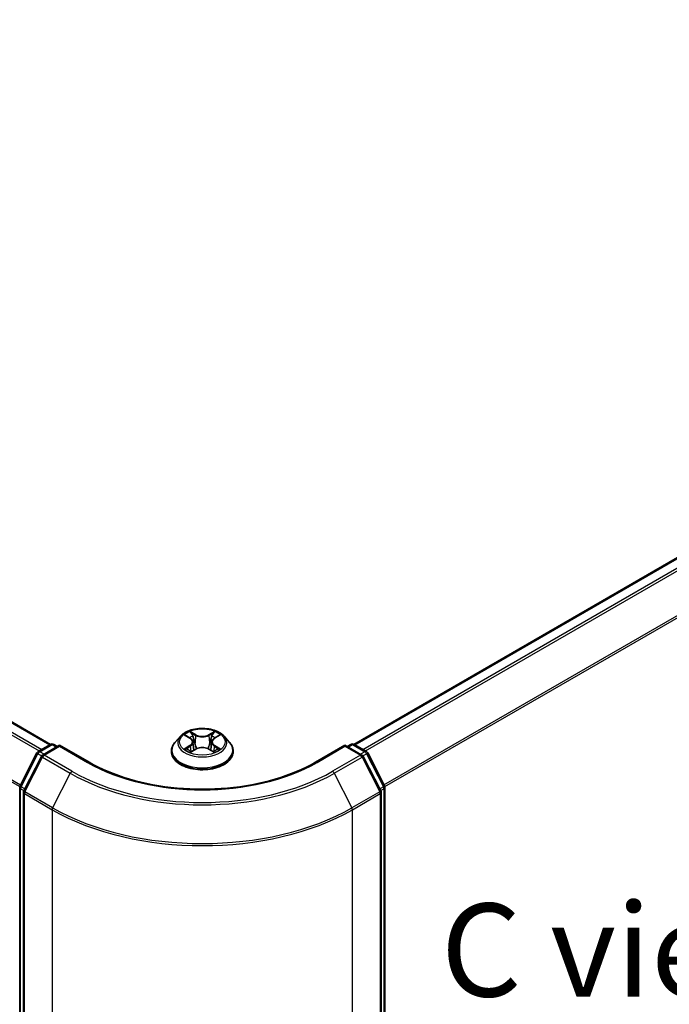
# Model space of a CAD drawing. Units: millimetres. Extents: x 10 to 5990, y 5 to 1270.
# Drawn here: x 66 to 78, y 101 to 119 of the extents above; entities that cross this region are included whole.
import ezdxf

# ---------------------------------------------------------------- set-up
doc = ezdxf.new("R2010")
doc.units = ezdxf.units.MM
doc.header["$LTSCALE"] = 0.666667
doc.layers.get('Defpoints').update_dxf_attribs({"lineweight": 25})
for name, color, linetype, lineweight in [('Dimension (ISO)', 7, 'Continuous', 18), ('Symbol (ISO)', 7, 'Continuous', 18), ('Visible (ISO)', 7, 'Continuous', 35), ('Visible Narrow (ISO)', 7, 'Continuous', 25)]:
    doc.layers.add(name, color=color, linetype=linetype, lineweight=lineweight)
doc.styles.add('Note Text (TK)', font='txt')
doc.dimstyles.new('Default - Method 1b (TK)', dxfattribs={"dimscale": 0.666667, "dimtxt": 2.5, "dimasz": 2.5, "dimexe": 1, "dimexo": 1.5, "dimgap": 1, "dimtad": 1, "dimtoh": 1, "dimrnd": 1e-08, "dimdsep": 46, "dimtxsty": 'Note Text (TK)', "dimcen": 0.09, "dimdle": 5, "dimclrd": 100, "dimclre": 100, "dimclrt": 7, "dimadec": 1, "dimazin": 1, "dimtfac": 1, "dimtmove": 0, "dimatfit": 3, "dimfxl": 0, "dimtolj": 1, "dimlwd": -1, "dimlwe": -1, "dimarcsym": 0})

# ---------------------------------------------------------------- blocks, each defined once
blk = doc.blocks.new('*D13')
at = {"layer": 'Defpoints', "color": 0, "transparency": 16777216}
for p in [(31.526, 118.772), (18.864, 111.462), (71.932, 95.444)]:
    blk.add_point(p, dxfattribs=at)
at = {"layer": 'Dimension (ISO)', "color": 100, "transparency": 16777216}
for p, q in [((30.526, 118.195), (18.197, 111.077)), ((57.827, 88.967), (20.307, 110.629)), ((70.932, 94.867), (58.603, 87.749))]:
    blk.add_line(p, q, dxfattribs=at)
for points in [[(20.446, 110.869), (20.168, 110.388), (18.864, 111.462)], [(57.966, 89.208), (57.688, 88.726), (59.27, 88.134)]]:
    blk.add_solid(points, dxfattribs=at)
at = {"layer": 'Dimension (ISO)', "color": 7, "transparency": 16777216, "insert": (38.414, 101.73), "char_height": 1.66667, "attachment_point": 4, "rotation": 330, "style": 'Note Text (TK)'}
blk.add_mtext('\\A1;{\\Q30.000;\\W0.816;\\H0.816x;300}', dxfattribs=at)
blk = doc.blocks.new('*D14')
at = {"layer": 'Defpoints', "color": 0, "transparency": 16777216}
for p in [(88.094, 107.886), (100.356, 100.807), (66.544, 95.444)]:
    blk.add_point(p, dxfattribs=at)
at = {"layer": 'Dimension (ISO)', "color": 100, "transparency": 16777216}
for p, q in [((89.094, 107.308), (101.022, 100.422)), ((80.249, 89.198), (98.912, 99.973)), ((67.544, 94.867), (79.472, 87.98))]:
    blk.add_line(p, q, dxfattribs=at)
for points in [[(98.773, 100.214), (99.051, 99.733), (100.356, 100.807)], [(80.11, 89.439), (80.388, 88.958), (78.806, 88.365)]]:
    blk.add_solid(points, dxfattribs=at)
at = {"layer": 'Dimension (ISO)', "color": 7, "transparency": 16777216, "insert": (87.883, 95.161), "char_height": 1.66667, "attachment_point": 4, "rotation": 30, "style": 'Note Text (TK)'}
blk.add_mtext('\\A1;{\\Q-30.000;\\W0.816;\\H0.816x;160}', dxfattribs=at)

msp = doc.modelspace()

# ---------------------------------------------------------------- linework, layer by layer
at = {"layer": 'Visible (ISO)'}
for p, q in [((32.8608, 125.3448), (66.5174, 105.9131)), ((71.9587, 105.9131), (86.7592, 114.4582)), ((68.8475, 106.0585), (68.753, 105.9531)), ((68.94, 106.0701), (69.0211, 106.0216)), ((69.0711, 105.955), (69.0867, 105.8096)), ((69.4051, 105.955), (69.3895, 105.8096)), ((69.4551, 106.0216), (69.5362, 106.0701)), ((69.6287, 106.0585), (69.7232, 105.9531)), ((65.9682, 105.167), (66.27, 105.7596)), ((66.2924, 105.7832), (66.5158, 105.9122)), ((66.679, 105.8975), (66.3731, 105.7209)), ((66.5729, 105.9122), (66.6386, 105.8742)), ((66.679, 105.8782), (66.679, 105.8975)), ((67.206, 105.5933), (66.679, 105.8975)), ((68.6857, 105.7849), (68.6857, 105.7912)), ((69.036, 105.7813), (69.1204, 105.8284)), ((69.3558, 105.8284), (69.4402, 105.7813)), ((69.7905, 105.7849), (69.7905, 105.7912)), ((71.7971, 105.8975), (71.2702, 105.5933)), ((71.7971, 105.8975), (71.7971, 105.8782)), ((72.1031, 105.7209), (71.7971, 105.8975)), ((71.8376, 105.8742), (71.9033, 105.9122)), ((71.9604, 105.9122), (72.1838, 105.7832)), ((72.2061, 105.7596), (72.508, 105.167)), ((66.3507, 105.6974), (66.0355, 105.0785)), ((72.4407, 105.0785), (72.1254, 105.6974)), ((65.9619, 95.8998), (65.9619, 105.1411)), ((66.0293, 105.0526), (66.0293, 95.755)), ((72.4469, 95.755), (72.4469, 105.0526)), ((72.5143, 105.1411), (72.5143, 95.8998))]:
    msp.add_line(p, q, dxfattribs=at)
for centre, start, end in [((66.5444, 105.8627), 60, 120), ((71.9318, 105.8627), 60, 120), ((66.321, 105.7337), 120, 153.00449), ((72.1552, 105.7337), 26.99551, 60), ((66.4017, 105.6714), 120, 153.00449), ((72.0745, 105.6714), 26.99551, 60), ((66.0191, 105.1411), 153.00449, 180), ((66.0864, 105.0526), 153.00449, 180), ((72.3898, 105.0526), 0, 26.99551), ((72.4571, 105.1411), 0, 26.99551)]:
    msp.add_arc(centre, 0.0571, start, end, dxfattribs=at)
for points, knots in [([(69.6287, 106.0585), (69.6053, 106.0846), (69.5757, 106.1075), (69.5056, 106.1469), (69.4648, 106.1631), (69.3773, 106.1867), (69.3305, 106.1942), (69.2358, 106.2), (69.1878, 106.1983), (69.095, 106.1859), (69.0501, 106.1753), (68.9677, 106.1455), (68.9302, 106.1265), (68.8792, 106.0899), (68.8621, 106.0749), (68.8475, 106.0585)], [1.2629648, 1.2629648, 1.2629648, 1.2629648, 1.5839777, 1.5839777, 1.9184063, 1.9184063, 2.2514838, 2.2514838, 2.5827972, 2.5827972, 2.9145331, 2.9145331, 3.2485111, 3.2485111, 3.4494242, 3.4494242, 3.4494242, 3.4494242]), ([(69.0188, 106.1431), (69.0187, 106.1432), (69.0187, 106.1433), (69.0185, 106.1434), (69.0184, 106.1435), (69.0182, 106.1436)], [-0.00023059908, -0.00023059908, -0.00023059908, -0.00023059908, 0, 0, 0.00033832945, 0.00033832945, 0.00033832945, 0.00033832945]), ([(69.0182, 106.1436), (69.0183, 106.1435), (69.0184, 106.1434), (69.0185, 106.1432), (69.0185, 106.1432), (69.0186, 106.1431)], [-0.00033832945, -0.00033832945, -0.00033832945, -0.00033832945, 0, 0, 0.00024151791, 0.00024151791, 0.00024151791, 0.00024151791]), ([(69.4345, 106.1032), (69.4452, 106.118), (69.4513, 106.1332), (69.4578, 106.1434), (69.4579, 106.1435), (69.4579, 106.1436)], [0, 0, 0, 0, 0.032055974, 0.032055974, 0.032394303, 0.032394303, 0.032394303, 0.032394303]), ([(69.4579, 106.1436), (69.4578, 106.1435), (69.4577, 106.1434), (69.4566, 106.1425), (69.4556, 106.1415), (69.4546, 106.1406)], [-0.0323943032, -0.0323943032, -0.0323943032, -0.0323943032, -0.0320559737, -0.0320559737, -0.0289727583, -0.0289727583, -0.0289727583, -0.0289727583]), ([(68.753, 105.9531), (68.7445, 105.9436), (68.7367, 105.9338), (68.7226, 105.9136), (68.7163, 105.9032), (68.7054, 105.8818), (68.7008, 105.8709), (68.6933, 105.8486), (68.6905, 105.8372), (68.6867, 105.8143), (68.6857, 105.8028), (68.6857, 105.7912)], [3.4494242, 3.4494242, 3.4494242, 3.4494242, 3.54493753, 3.54493753, 3.64045085, 3.64045085, 3.73596417, 3.73596417, 3.83147749, 3.83147749, 3.92699082, 3.92699082, 3.92699082, 3.92699082]), ([(68.9587, 106.059), (68.9473, 106.0719), (68.93, 106.0792), (68.9134, 106.0828), (68.9133, 106.0829), (68.9131, 106.0829)], [0.001902216, 0.001902216, 0.001902216, 0.001902216, 0.032055974, 0.032055974, 0.032394303, 0.032394303, 0.032394303, 0.032394303]), ([(68.9131, 106.0829), (68.9132, 106.0828), (68.9134, 106.0828), (68.9151, 106.0821), (68.9166, 106.0815), (68.9182, 106.0809)], [-0.0323943032, -0.0323943032, -0.0323943032, -0.0323943032, -0.0320559737, -0.0320559737, -0.0289727583, -0.0289727583, -0.0289727583, -0.0289727583]), ([(69.0711, 105.955), (69.0705, 105.9602), (69.0693, 105.9653), (69.0657, 105.9754), (69.0634, 105.9802), (69.0575, 105.9896), (69.0541, 105.9942), (69.0462, 106.0028), (69.0418, 106.0069), (69.0321, 106.0146), (69.0268, 106.0182), (69.0211, 106.0216)], [0.84730152, 0.84730152, 0.84730152, 0.84730152, 0.98850982, 0.98850982, 1.12971813, 1.12971813, 1.27092643, 1.27092643, 1.41213473, 1.41213473, 1.55334303, 1.55334303, 1.55334303, 1.55334303]), ([(69.4551, 106.0216), (69.4494, 106.0182), (69.4441, 106.0146), (69.4344, 106.0069), (69.43, 106.0028), (69.4221, 105.9942), (69.4187, 105.9896), (69.4128, 105.9802), (69.4105, 105.9754), (69.4069, 105.9653), (69.4057, 105.9602), (69.4051, 105.955)], [3.15904595, 3.15904595, 3.15904595, 3.15904595, 3.30025425, 3.30025425, 3.44146255, 3.44146255, 3.58267086, 3.58267086, 3.72387916, 3.72387916, 3.86508746, 3.86508746, 3.86508746, 3.86508746]), ([(69.5631, 106.0829), (69.5629, 106.0829), (69.5627, 106.0828), (69.5624, 106.0828), (69.5623, 106.0827), (69.5622, 106.0827)], [-0.00033832945, -0.00033832945, -0.00033832945, -0.00033832945, 0, 0, 0.00024151791, 0.00024151791, 0.00024151791, 0.00024151791]), ([(69.5623, 106.0826), (69.5624, 106.0826), (69.5625, 106.0827), (69.5628, 106.0828), (69.5629, 106.0828), (69.5631, 106.0829)], [-0.00023059908, -0.00023059908, -0.00023059908, -0.00023059908, 0, 0, 0.00033832945, 0.00033832945, 0.00033832945, 0.00033832945]), ([(69.7905, 105.7912), (69.7905, 105.8028), (69.7895, 105.8143), (69.7857, 105.8372), (69.7829, 105.8486), (69.7754, 105.8709), (69.7708, 105.8818), (69.7599, 105.9032), (69.7536, 105.9136), (69.7395, 105.9338), (69.7317, 105.9436), (69.7232, 105.9531)], [0.78539816, 0.78539816, 0.78539816, 0.78539816, 0.88091149, 0.88091149, 0.97642481, 0.97642481, 1.07193813, 1.07193813, 1.16745145, 1.16745145, 1.26296478, 1.26296478, 1.26296478, 1.26296478]), ([(68.6857, 105.7849), (68.6857, 105.7508), (68.6947, 105.7169), (68.7295, 105.6518), (68.756, 105.6208), (68.8243, 105.5646), (68.8667, 105.5397), (68.9627, 105.4989), (69.0163, 105.4832), (69.129, 105.4624), (69.188, 105.4574), (69.3058, 105.4585), (69.3645, 105.4646), (69.4758, 105.4874), (69.5284, 105.5041), (69.6223, 105.5466), (69.6636, 105.5725), (69.7302, 105.6313), (69.7556, 105.6642), (69.784, 105.7269), (69.7905, 105.7559), (69.7905, 105.7849)], [3.9269908, 3.9269908, 3.9269908, 3.9269908, 4.2267014, 4.2267014, 4.5391124, 4.5391124, 4.8636054, 4.8636054, 5.1893334, 5.1893334, 5.5140838, 5.5140838, 5.8384387, 5.8384387, 6.1632728, 6.1632728, 6.4890702, 6.4890702, 6.8129852, 6.8129852, 7.0685835, 7.0685835, 7.0685835, 7.0685835]), ([(68.9139, 105.8294), (68.9138, 105.8293), (68.9137, 105.8293), (68.9134, 105.8292), (68.9132, 105.8291), (68.9131, 105.8291)], [-0.00023059908, -0.00023059908, -0.00023059908, -0.00023059908, 0, 0, 0.00033832945, 0.00033832945, 0.00033832945, 0.00033832945]), ([(68.9131, 105.8291), (68.9133, 105.8291), (68.9134, 105.8291), (68.9138, 105.8292), (68.9139, 105.8292), (68.914, 105.8292)], [-0.00033832945, -0.00033832945, -0.00033832945, -0.00033832945, 0, 0, 0.00024151791, 0.00024151791, 0.00024151791, 0.00024151791]), ([(68.9768, 105.8221), (68.9803, 105.8193), (68.984, 105.8164), (68.992, 105.8106), (68.9963, 105.8078), (69.0053, 105.8021), (69.0102, 105.7993), (69.0203, 105.7939), (69.0256, 105.7912), (69.0343, 105.7871), (69.0376, 105.7856), (69.041, 105.7842)], [4.53491661, 4.53491661, 4.53491661, 4.53491661, 4.60506204, 4.60506204, 4.67520747, 4.67520747, 4.7453529, 4.7453529, 4.81549833, 4.81549833, 4.85637589, 4.85637589, 4.85637589, 4.85637589]), ([(69.0393, 105.7832), (69.0301, 105.7838), (69.0244, 105.7779), (69.0184, 105.7685), (69.0183, 105.7684), (69.0182, 105.7683)], [0.002431037, 0.002431037, 0.002431037, 0.002431037, 0.032055974, 0.032055974, 0.032394303, 0.032394303, 0.032394303, 0.032394303]), ([(69.0182, 105.7683), (69.0184, 105.7684), (69.0185, 105.7685), (69.0196, 105.7695), (69.0206, 105.7704), (69.0216, 105.7712)], [-0.0323943032, -0.0323943032, -0.0323943032, -0.0323943032, -0.0320559737, -0.0320559737, -0.0289727583, -0.0289727583, -0.0289727583, -0.0289727583]), ([(69.3558, 105.8284), (69.343, 105.8355), (69.3286, 105.8414), (69.2975, 105.8503), (69.2809, 105.8533), (69.2468, 105.8564), (69.2294, 105.8564), (69.1953, 105.8533), (69.1787, 105.8503), (69.1476, 105.8414), (69.1331, 105.8355), (69.1204, 105.8284)], [1.5882496, 1.5882496, 1.5882496, 1.5882496, 1.8954276, 1.8954276, 2.2026055, 2.2026055, 2.5097835, 2.5097835, 2.8169614, 2.8169614, 3.1241394, 3.1241394, 3.1241394, 3.1241394]), ([(69.4352, 105.7842), (69.4385, 105.7856), (69.4419, 105.7871), (69.4506, 105.7912), (69.4559, 105.7939), (69.466, 105.7993), (69.4708, 105.8021), (69.4799, 105.8078), (69.4842, 105.8106), (69.4922, 105.8164), (69.4959, 105.8193), (69.4994, 105.8221)], [6.13919839, 6.13919839, 6.13919839, 6.13919839, 6.18007596, 6.18007596, 6.25022139, 6.25022139, 6.32036682, 6.32036682, 6.39051225, 6.39051225, 6.46065768, 6.46065768, 6.46065768, 6.46065768]), ([(69.4574, 105.7688), (69.4575, 105.7687), (69.4575, 105.7687), (69.4577, 105.7685), (69.4578, 105.7684), (69.4579, 105.7683)], [-0.00023059908, -0.00023059908, -0.00023059908, -0.00023059908, 0, 0, 0.00033832945, 0.00033832945, 0.00033832945, 0.00033832945]), ([(69.4579, 105.7683), (69.4579, 105.7684), (69.4578, 105.7685), (69.4577, 105.7687), (69.4576, 105.7688), (69.4576, 105.7689)], [-0.00033832945, -0.00033832945, -0.00033832945, -0.00033832945, 0, 0, 0.00024151791, 0.00024151791, 0.00024151791, 0.00024151791]), ([(69.5154, 105.8297), (69.5267, 105.8318), (69.5452, 105.8328), (69.5627, 105.8291), (69.5629, 105.8291), (69.5631, 105.8291)], [0, 0, 0, 0, 0.032055974, 0.032055974, 0.032394303, 0.032394303, 0.032394303, 0.032394303]), ([(69.5631, 105.8291), (69.5629, 105.8291), (69.5628, 105.8292), (69.5611, 105.8298), (69.5596, 105.8304), (69.558, 105.8309)], [-0.0323943032, -0.0323943032, -0.0323943032, -0.0323943032, -0.0320559737, -0.0320559737, -0.0289727583, -0.0289727583, -0.0289727583, -0.0289727583]), ([(71.2702, 105.5933), (71.0589, 105.4713), (70.8131, 105.3681), (70.2769, 105.2104), (69.9867, 105.1559), (69.3909, 105.1014), (69.0853, 105.1014), (68.4895, 105.1559), (68.1992, 105.2104), (67.6631, 105.3681), (67.4173, 105.4713), (67.206, 105.5933)], [3.1415927, 3.1415927, 3.1415927, 3.1415927, 3.4557519, 3.4557519, 3.7699112, 3.7699112, 4.0840704, 4.0840704, 4.3982297, 4.3982297, 4.712389, 4.712389, 4.712389, 4.712389])]:
    msp.add_open_spline(points, degree=3, knots=knots, dxfattribs=at)
for points in [[(69.4546, 106.1406), (69.4452, 106.1318), (69.4356, 106.1209), (69.4249, 106.1105)], [(68.9182, 106.0809), (68.9256, 106.0779), (68.933, 106.0743), (68.94, 106.0701)], [(69.5362, 106.0701), (69.5362, 106.0701), (69.5362, 106.0702), (69.5362, 106.0702)], [(69.0216, 105.7712), (69.0263, 105.7751), (69.031, 105.7786), (69.036, 105.7814)], [(69.558, 105.8309), (69.5436, 105.8359), (69.529, 105.839), (69.518, 105.8411)]]:
    msp.add_open_spline(points, degree=3, dxfattribs=at)
at = {"layer": 'Visible Narrow (ISO)'}
for p, q in [((32.8322, 125.3419), (66.5007, 105.9034)), ((32.6585, 125.2248), (66.3124, 105.7947)), ((32.6895, 125.2596), (66.358, 105.821)), ((32.3339, 124.5708), (65.9636, 105.1546)), ((32.3432, 124.606), (65.9783, 105.1868)), ((71.9755, 105.9034), (86.7878, 114.4553)), ((72.1182, 105.821), (86.9305, 114.3729)), ((72.1638, 105.7947), (86.9616, 114.3382)), ((72.4979, 105.1868), (87.2768, 113.7194)), ((72.5126, 105.1546), (87.2862, 113.6841)), ((69.1251, 106.0841), (69.0182, 106.1436)), ((69.0513, 106.1105), (69.1185, 106.073)), ((69.4579, 106.1436), (69.3511, 106.0841)), ((69.3577, 106.073), (69.4249, 106.1105)), ((68.9131, 106.0829), (69.0162, 106.0212)), ((69.1089, 105.9382), (69.0748, 106.0612)), ((69.1185, 106.073), (69.1089, 105.9382)), ((69.3577, 106.073), (69.3673, 105.9382)), ((69.4014, 106.0612), (69.3673, 105.9382)), ((69.46, 106.0212), (69.5631, 106.0829)), ((65.988, 105.153), (66.2899, 105.7456)), ((66.2899, 105.7456), (66.3569, 105.707)), ((66.321, 105.7803), (66.5444, 105.9093)), ((66.3985, 105.7356), (66.321, 105.7803)), ((66.4017, 105.7181), (66.679, 105.8782)), ((66.5444, 105.9093), (66.6219, 105.8646)), ((66.679, 105.8782), (67.1774, 105.5905)), ((69.0162, 105.8907), (68.9131, 105.8291)), ((68.9582, 105.8411), (69.0231, 105.8798)), ((68.9926, 105.8103), (68.9858, 105.8213)), ((69.0182, 105.7683), (69.1251, 105.8279)), ((69.0231, 105.8798), (69.0297, 105.7893)), ((69.0303, 105.7814), (69.0303, 105.7813)), ((69.0306, 105.778), (69.0306, 105.778)), ((69.3511, 105.8279), (69.4579, 105.7683)), ((69.4456, 105.778), (69.4456, 105.778)), ((69.4459, 105.7814), (69.4459, 105.7813)), ((69.4531, 105.8798), (69.4464, 105.7893)), ((69.4531, 105.8798), (69.518, 105.8411)), ((69.5631, 105.8291), (69.46, 105.8907)), ((69.4904, 105.8213), (69.4836, 105.8103)), ((71.2988, 105.5905), (71.7971, 105.8782)), ((71.7971, 105.8782), (72.0745, 105.7181)), ((71.8543, 105.8646), (71.9318, 105.9093)), ((71.9318, 105.9093), (72.1552, 105.7803)), ((72.1552, 105.7803), (72.0777, 105.7356)), ((72.1193, 105.707), (72.1863, 105.7456)), ((72.1863, 105.7456), (72.4882, 105.153)), ((66.0554, 105.0646), (66.3706, 105.6834)), ((66.3706, 105.6834), (66.869, 105.3956)), ((66.9, 105.4304), (66.4017, 105.7181)), ((72.0745, 105.7181), (71.5762, 105.4304)), ((71.6072, 105.3956), (72.1056, 105.6834)), ((72.1056, 105.6834), (72.4208, 105.0646)), ((66.869, 105.3956), (66.5537, 104.7768)), ((71.6072, 105.3956), (71.9225, 104.7768)), ((65.9787, 95.8765), (65.9787, 105.1178)), ((65.9787, 105.1178), (66.038, 105.0835)), ((66.054, 105.1149), (65.988, 105.153)), ((66.5537, 104.7768), (66.0554, 105.0646)), ((72.4208, 105.0646), (71.9225, 104.7768)), ((72.4882, 105.153), (72.4221, 105.1149)), ((72.4382, 105.0835), (72.4975, 105.1178)), ((72.4975, 105.1178), (72.4975, 95.8765)), ((66.046, 95.7317), (66.046, 105.0293)), ((66.046, 105.0293), (66.5444, 104.7416)), ((71.9318, 104.7416), (72.4302, 105.0293)), ((72.4302, 105.0293), (72.4302, 95.7317)), ((66.5444, 104.7416), (66.5444, 95.444)), ((71.9318, 95.444), (71.9318, 104.7416))]:
    msp.add_line(p, q, dxfattribs=at)
msp.add_ellipse((69.2381, 105.956), major_axis=(0.4079, 0), ratio=0.5773503, dxfattribs=at)
for centre, major_axis, ratio, start_param, end_param in [((69.2381, 105.956), (-0.3924, 0), 0.5773503, 5.3071026, 5.6884717), ((69.0447, 106.1072), (-0.00778, -0.0055), 0.1849737, 1.043317, 2.4384992), ((69.0196, 106.0676), (0.0403, -0.0806), 0.5476269, 1.2270205, 1.8422764), ((69.4566, 106.0676), (-0.0403, -0.0806), 0.5476269, 4.4409089, 5.0561648), ((69.4315, 106.1072), (-0.00778, 0.0055), 0.1849737, 0.7030935, 2.0982756), ((69.2381, 105.956), (-0.3924, 0), 0.5773503, 3.7363063, 4.1176753), ((66.5444, 105.8627), (-0.0286, 0.0495), 0.5773503, 5.4977871, 6.2831853), ((66.5444, 105.8627), (0.0286, 0.0495), 0.5773503, 0, 0.7853982), ((69.2381, 105.8082), (-0.5462, 0), 0.5773503, 5.8056187, 9.9023446), ((69.2381, 105.9418), (-0.4398, 0), 0.5773503, 5.8056187, 9.9023446), ((69.2381, 105.9128), (0.3071, 0), 0.5773503, 2.1762943, 2.4206222), ((69.0162, 106.0135), (0.00489, 0.00817), 0.5873385, 0, 0.7942785), ((68.8992, 105.956), (0.1627, 0), 0.5773503, 5.5152404, 7.0511302), ((68.8992, 105.9489), (0.1722, 0), 0.5773503, 5.5152404, 6.3450887), ((69.0682, 106.058), (-0.00918, -0.00254), 0.2229178, 3.8515805, 5.2070037), ((69.1023, 105.9349), (-0.00918, -0.00254), 0.2228845, 3.8515738, 5.2026198), ((69.1251, 106.0763), (-0.00464, -0.00832), 0.5671862, 3.9184152, 5.401945), ((69.2381, 106.1445), (0.1722, 0), 0.5773503, 3.9444441, 5.4803339), ((69.2381, 106.1516), (-0.1627, 0), 0.5773503, 0.8028515, 2.3387412), ((69.3511, 106.0763), (0.00464, -0.00832), 0.5671862, 0.8812403, 2.3647701), ((69.3739, 105.9349), (-0.00918, 0.00254), 0.2228845, 4.2221582, 5.5732041), ((69.577, 105.956), (-0.1627, 0), 0.5773503, 5.5152404, 7.0511302), ((69.408, 106.058), (-0.00918, 0.00254), 0.2229178, 4.2177743, 5.5731974), ((69.577, 105.9489), (-0.1722, 0), 0.5773503, 6.221282, 7.0511302), ((69.2381, 105.9128), (0.3071, 0), 0.5773503, 0.7209705, 0.9652983), ((69.46, 106.0135), (-0.00489, 0.00817), 0.5873385, 5.4889069, 6.2831853), ((71.9318, 105.8627), (-0.0286, 0.0495), 0.5773503, 5.4977871, 6.2831853), ((71.9318, 105.8627), (0.0286, 0.0495), 0.5773503, 0, 0.7853982), ((66.321, 105.7337), (-0.0509, 0.0259), 0.0739221, 0, 0.9533753), ((66.321, 105.7337), (0.0286, 0.0495), 0.5773503, 0.7853982, 1.6614562), ((66.321, 105.7337), (-0.0286, 0.0495), 0.5773503, 5.4977871, 6.2831853), ((69.2381, 105.7912), (-0.5524, 0), 0.5773503, 0, 3.1415927), ((69.2381, 105.7849), (0.5524, 0), 0.5773503, 3.1415927, 6.2831853), ((69.2381, 105.956), (0.3924, 0), 0.5773503, 3.7363063, 4.1176753), ((68.965, 105.8379), (-0.00183, -0.00935), 0.7797536, 4.5269049, 5.922087), ((68.9359, 105.767), (-0.03, -0.0717), 0.7122196, 2.6720097, 3.2872655), ((68.9926, 105.8181), (-0.00809, -0.00502), 0.7297361, 5.1634453, 5.7754826), ((69.0162, 105.883), (0.00489, -0.00817), 0.5873385, 0.8637843, 2.3473142), ((69.1251, 105.8201), (-0.00464, 0.00832), 0.5671862, 5.5063628, 6.2831853), ((69.2381, 105.7603), (0.1627, 0), 0.5773503, 0.8028515, 2.3387412), ((69.3511, 105.8201), (0.00464, 0.00832), 0.5671862, 0, 0.7768225), ((69.46, 105.883), (-0.00489, -0.00817), 0.5873385, 3.9358711, 5.419401), ((69.2381, 105.956), (0.3924, 0), 0.5773503, 5.3071026, 5.6884717), ((69.5403, 105.767), (0.03, -0.0717), 0.7122196, 2.9959198, 3.6111756), ((69.4836, 105.8181), (-0.00809, 0.00502), 0.7297361, 3.6492954, 4.2613326), ((69.5112, 105.8379), (0.00183, -0.00935), 0.7797536, 0.3610983, 1.7562804), ((72.1552, 105.7337), (0.0286, 0.0495), 0.5773503, 0, 0.7853982), ((72.1552, 105.7337), (0.0286, -0.0495), 0.5773503, 1.4801364, 2.3561945), ((72.1552, 105.7337), (0.0509, 0.0259), 0.0739221, 5.32981, 6.2831853), ((66.4017, 105.6714), (-0.0509, 0.0259), 0.0739221, 0, 0.9533753), ((66.4017, 105.6714), (0.0286, 0.0495), 0.5773503, 0.7853982, 1.6614562), ((66.4017, 105.6714), (-0.0286, 0.0495), 0.5773503, 5.4977871, 6.2831853), ((67.1774, 105.5438), (0.0286, 0.0495), 0.5773503, 0, 0.7853982), ((69.2381, 106.7803), (2.9143, 0), 0.5773503, 3.9269908, 5.4977871), ((71.2988, 105.5438), (-0.0286, 0.0495), 0.5773503, 5.4977871, 6.2831853), ((72.0745, 105.6714), (0.0286, 0.0495), 0.5773503, 0, 0.7853982), ((72.0745, 105.6714), (0.0286, -0.0495), 0.5773503, 1.4801364, 2.3561945), ((72.0745, 105.6714), (0.0509, 0.0259), 0.0739221, 5.32981, 6.2831853), ((66.9, 105.3837), (-0.0286, -0.0495), 0.5773503, 3.9269908, 4.8030489), ((69.2381, 106.7635), (3.3505, 0), 0.5773503, 3.9269908, 5.4977871), ((69.2381, 106.7803), (-3.3066, 0), 0.5773503, 0.7853982, 2.3561945), ((71.5762, 105.3837), (0.0286, -0.0495), 0.5773503, 1.4801364, 2.3561945), ((66.0191, 105.1411), (-0.0571, 0), 0.5773503, 0, 0.7853982), ((66.0191, 105.1411), (-0.0509, 0.0259), 0.0739221, 0, 0.9533753), ((66.0191, 105.1411), (0.0286, 0.0495), 0.5773503, 1.6614562, 2.3561945), ((66.0864, 105.0526), (-0.0571, 0), 0.5773503, 0, 0.7853982), ((66.0864, 105.0526), (-0.0509, 0.0259), 0.0739221, 0, 0.9533753), ((66.0864, 105.0526), (0.0286, 0.0495), 0.5773503, 1.6614562, 2.3561945), ((72.3898, 105.0526), (0.0509, 0.0259), 0.0739221, 5.32981, 6.2831853), ((72.3898, 105.0526), (0.0286, -0.0495), 0.5773503, 0.7853982, 1.4801364), ((72.3898, 105.0526), (0.0571, 0), 0.5773503, 5.4977871, 6.2831853), ((72.4571, 105.1411), (0.0509, 0.0259), 0.0739221, 5.32981, 6.2831853), ((72.4571, 105.1411), (0.0286, -0.0495), 0.5773503, 0.7853982, 1.4801364), ((72.4571, 105.1411), (0.0571, 0), 0.5773503, 5.4977871, 6.2831853), ((66.5848, 104.7649), (0.0286, 0.0495), 0.5773503, 1.6614562, 2.3561945), ((69.2381, 106.2968), (3.8095, 0), 0.5773503, 3.9269908, 5.4977871), ((69.2381, 106.3267), (-3.7963, 0), 0.5773503, 0.7853982, 2.3561945), ((71.8914, 104.7649), (-0.0286, 0.0495), 0.5773503, 3.9269908, 4.6217291)]:
    msp.add_ellipse(centre, major_axis=major_axis, ratio=ratio, start_param=start_param, end_param=end_param, dxfattribs=at)
for points in [[(69.0186, 106.1431), (69.025, 106.133), (69.0311, 106.1179), (69.0417, 106.1032)], [(69.0513, 106.1105), (69.0395, 106.122), (69.0291, 106.134), (69.0188, 106.1431)], [(69.0417, 106.1032), (69.0514, 106.0898), (69.0589, 106.0743), (69.0633, 106.0586)], [(69.4129, 106.0586), (69.4172, 106.0743), (69.4248, 106.0898), (69.4345, 106.1032)], [(69.0633, 106.0586), (69.0747, 106.0175), (69.0861, 105.9765), (69.0975, 105.9355)], [(69.0975, 105.9355), (69.1071, 105.9009), (69.1182, 105.867), (69.1316, 105.8341)], [(69.1407, 105.8381), (69.1283, 105.8706), (69.1178, 105.9041), (69.1089, 105.9382)], [(69.3673, 105.9382), (69.3583, 105.9041), (69.3479, 105.8706), (69.3355, 105.8381)], [(69.3446, 105.8341), (69.358, 105.867), (69.3691, 105.9009), (69.3787, 105.9355)], [(69.3787, 105.9355), (69.3901, 105.9765), (69.4015, 106.0175), (69.4129, 106.0586)], [(69.5622, 106.0827), (69.5459, 106.0791), (69.5288, 106.0718), (69.5175, 106.059)], [(69.5362, 106.0702), (69.5445, 106.0751), (69.5535, 106.0792), (69.5623, 106.0826)], [(68.9582, 105.8411), (68.9461, 105.8388), (68.9297, 105.8353), (68.9139, 105.8294)], [(68.914, 105.8292), (68.9313, 105.8328), (68.9496, 105.8318), (68.9607, 105.8297)], [(68.9607, 105.8297), (68.9667, 105.8286), (68.9721, 105.826), (68.9768, 105.8221)], [(69.4576, 105.7689), (69.4517, 105.778), (69.446, 105.7838), (69.4368, 105.7832)], [(69.4402, 105.7814), (69.4461, 105.7781), (69.4518, 105.7737), (69.4574, 105.7688)], [(69.4994, 105.8221), (69.5041, 105.826), (69.5095, 105.8286), (69.5154, 105.8297)]]:
    msp.add_open_spline(points, degree=3, dxfattribs=at)

# ---------------------------------------------------------------- texts
at = {"layer": 'Symbol (ISO)', "color": 7, "insert": (76.9436, 102.2257), "char_height": 1.666667, "attachment_point": 5, "line_spacing_factor": 1.5, "style": 'Note Text (TK)'}
msp.add_mtext('\\fＭＳ Ｐゴシック|b0|i0;C view', dxfattribs=at)

# ---------------------------------------------------------------- dimensions: what is measured, and where the dimension line sits
at = {"layer": 'Dimension (ISO)', "color": 100, "true_color": 0x00ff3f}
for base, p1, p2, angle, text, picture, middle in [((18.8639, 111.4621), (71.9318, 95.444), (31.5257, 118.7724), 330, '{\\Q30.000;\\W0.816;\\H0.816x;<>}', '*D13', (39.067, 99.7979)), ((100.3556, 100.8067), (66.5444, 95.444), (88.0943, 107.8858), 210, '{\\Q-30.000;\\W0.816;\\H0.816x;<>}', '*D14', (89.5807, 94.5858))]:
    dim = msp.add_linear_dim(base=base, p1=p1, p2=p2, angle=angle, text=text, dimstyle='Default - Method 1b (TK)', override={"dimgap": 1, "dimtoh": 0, "dimdec": 2, "dimlfac": 6.429911, "dimtol": 0, "dimlim": 0, "dimtp": 0, "dimtm": 0, "dimtdec": 2, "dimtofl": 0, "dimatfit": 1}, dxfattribs=at)
    dim.commit()
    dim.dimension.update_dxf_attribs({"geometry": picture, "text_midpoint": middle, "dimtype": 160})

doc.saveas('drawing.dxf')
